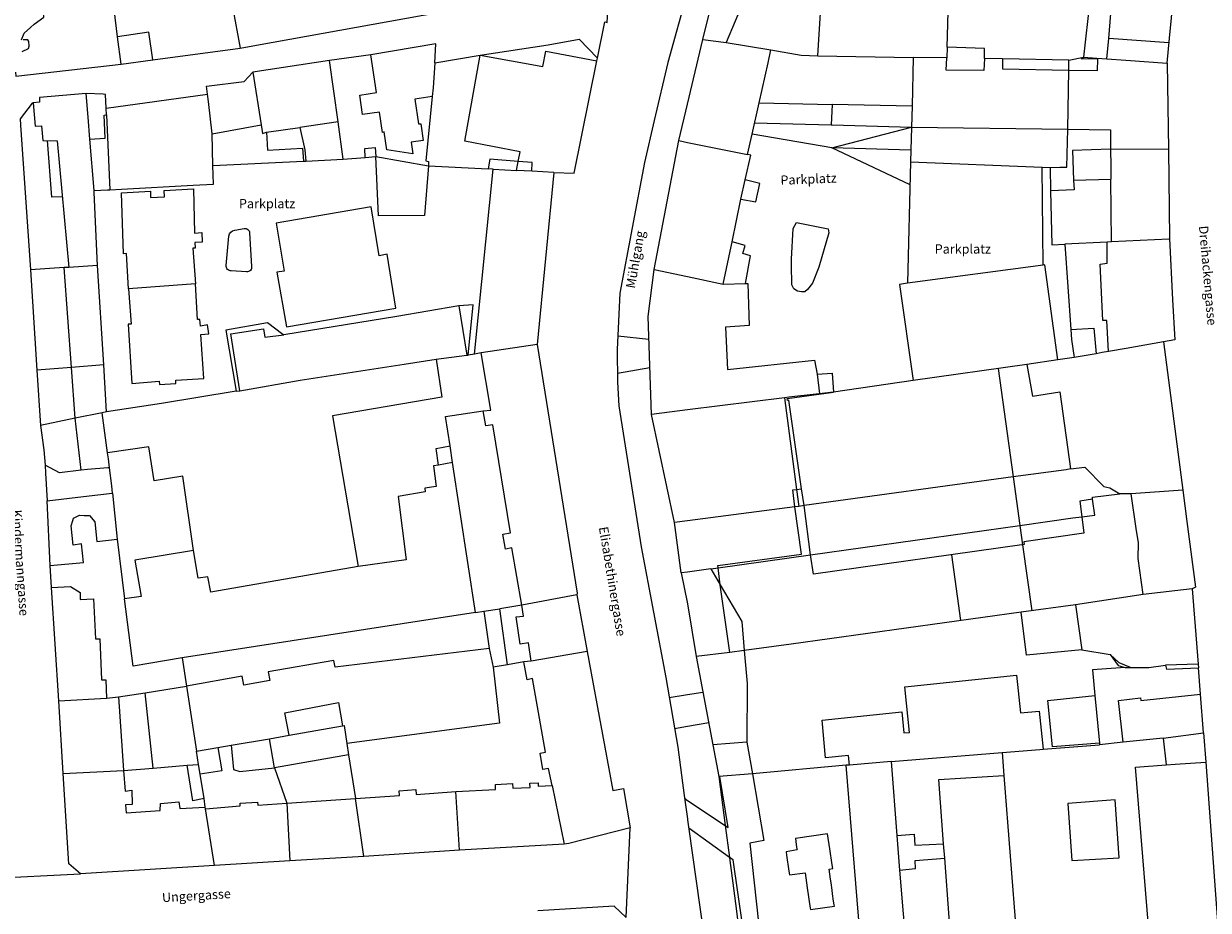
# Model space of a CAD drawing. Extents: x -69335 to -68147, y 213489 to 215106.
# Drawn here: x -68893 to -68637, y 214622 to 214814 of the extents above; entities that cross this region are included whole.
import ezdxf

# ---------------------------------------------------------------- set-up
doc = ezdxf.new("R2010")
doc.units = 0
doc.header["$MEASUREMENT"] = 0
for name, color, linetype in [('GG', 7, 'CONTINUOUS'), ('HG', 1, 'CONTINUOUS'), ('HL', 11, 'CONTINUOUS'), ('NG', 3, 'CONTINUOUS'), ('SB', 150, 'CONTINUOUS'), ('SG', 150, 'CONTINUOUS')]:
    doc.layers.add(name, color=color, linetype=linetype)
doc.styles.add('NORM', font='romans.shx', dxfattribs={"oblique": 15})

msp = doc.modelspace()

# ---------------------------------------------------------------- linework, layer by layer
at = {"layer": 'GG'}
for points in [[(-68646.41, 214805.29), (-68645.88, 214810.624), (-68644.98, 214819.52), (-68644.249, 214827.352), (-68643.631, 214833.974), (-68641.19, 214860.14), (-68638.79, 214883.94)], [(-68872.35, 214805.05), (-68873.11, 214810.94), (-68873.88, 214816.9), (-68845.54, 214822.01), (-68846.184, 214827.311), (-68847.631, 214839.21), (-68848.84, 214849.16), (-68854.66, 214848.31), (-68887.72, 214843.51), (-68894.48, 214842.53), (-68895.462, 214842.386), (-68896.94, 214842.169), (-68899.45, 214841.8)], [(-68746.69, 214810.37), (-68742.34, 214827.83)], [(-68733.96, 214825.22), (-68735.12, 214821.64), (-68736.35, 214818.5), (-68737.74, 214819.01), (-68741.65, 214809.72)], [(-68872.35, 214805.05), (-68865.53, 214805.99), (-68846.668, 214808.482), (-68843.1, 214809.12), (-68807.108, 214815.596), (-68804.545, 214816.057), (-68766.85, 214822.84)], [(-68769.45, 214806.31), (-68767.86, 214814.19), (-68767.35, 214814.03), (-68766.85, 214822.84)], [(-68721.83, 214806.86), (-68721.11, 214818.42), (-68719.62, 214823.19)], [(-68750, 214820.752), (-68754.22, 214805.41), (-68757.22, 214792.88), (-68759.3, 214783.83), (-68764.65, 214755.59), (-68765.2, 214743.4), (-68765.09, 214736.35), (-68764.87, 214731.23), (-68759.99, 214700.77), (-68754.7, 214672.58), (-68752.11, 214657.55), (-68750.702, 214647.054), (-68750, 214642.059)], [(-68667.26, 214820.58), (-68663.38, 214818.93), (-68663.12, 214818.82), (-68664.45, 214806.53)], [(-68804.61, 214805.36), (-68804.34, 214809.41), (-68818.4, 214807.03), (-68827.33, 214805.82)], [(-68794.82, 214806.99), (-68780.07, 214809.2), (-68773.4, 214810.41), (-68769.45, 214806.31)], [(-68750, 214796.408), (-68746.69, 214810.37)], [(-68746.69, 214810.37), (-68741.65, 214809.72)], [(-68741.65, 214809.72), (-68732.01, 214808.15)], [(-68667.59, 214805.92), (-68681.94, 214806.2), (-68685.87, 214806.26), (-68685.85, 214808.41), (-68693.9, 214808.69), (-68694, 214806.39), (-68701.28, 214806.5)], [(-68827.33, 214805.82), (-68843.92, 214803.29)], [(-68824.42, 214784.5), (-68825.5, 214792.57), (-68827.33, 214805.82)], [(-68804.61, 214805.36), (-68794.82, 214806.99)], [(-68786.57, 214784.05), (-68786.18, 214786.08), (-68798.11, 214788.4), (-68794.82, 214806.99)], [(-68778.88, 214781.68), (-68774.45, 214781.51), (-68769.56, 214805.77), (-68769.45, 214806.31)], [(-68736.05, 214789.95), (-68734.52, 214796.71), (-68732.54, 214805.32), (-68732.01, 214808.15)], [(-68732.01, 214808.15), (-68725.46, 214807.01), (-68721.83, 214806.86)], [(-68721.83, 214806.86), (-68701.28, 214806.5)], [(-68701.28, 214806.5), (-68701.49, 214795.97), (-68701.62, 214791.45), (-68701.74, 214786.45)], [(-68671.67, 214782.75), (-68669.554, 214782.791), (-68668.06, 214782.82), (-68667.84, 214791), (-68667.63, 214803.73), (-68667.59, 214805.92)], [(-68667.59, 214805.92), (-68664.45, 214806.53)], [(-68664.45, 214806.53), (-68661.573, 214806.332), (-68659.382, 214806.182), (-68655.28, 214805.9), (-68646.41, 214805.29)], [(-68895.2, 214803.35), (-68895.1, 214802.46), (-68872.35, 214805.05)], [(-68853.71, 214798.58), (-68853.91, 214800.29), (-68845.81, 214801.27), (-68843.92, 214803.29)], [(-68843.92, 214803.29), (-68842.08, 214791.96), (-68841.84, 214790.09), (-68840.96, 214790.32), (-68833.74, 214791.39), (-68832.66, 214786.54), (-68832.46, 214784.1)], [(-68804.61, 214805.36), (-68804.97, 214799.95), (-68805.16, 214798.03), (-68806.53, 214784.13), (-68805.96, 214784.03), (-68805.95, 214783.1)], [(-68646.41, 214805.29), (-68646.06, 214786.64)], [(-68879.92, 214798.73), (-68890.02, 214797.85), (-68889.96, 214796.81), (-68891.33, 214796.69), (-68891.6, 214796.62), (-68894.19, 214793.23), (-68894.11, 214791.86)], [(-68875.62, 214795.53), (-68875.76, 214798.51), (-68876.25, 214798.54), (-68879.92, 214798.73)], [(-68879.09, 214788.87), (-68879.48, 214793.56), (-68879.92, 214798.73)], [(-68875.62, 214795.53), (-68853.71, 214798.58)], [(-68852.51, 214783.15), (-68852.71, 214790.03), (-68853.51, 214796.98), (-68853.71, 214798.58)], [(-68875.55, 214794.08), (-68875.62, 214795.53)], [(-68757.23, 214760.7), (-68751.87, 214788.52), (-68750, 214796.408)], [(-68879.09, 214788.87), (-68875.81, 214789.06), (-68876.05, 214794.01), (-68875.55, 214794.08)], [(-68875.55, 214794.08), (-68874.77, 214777.93)], [(-68894.11, 214791.86), (-68891.96, 214760.63)], [(-68878.17, 214777.75), (-68879.09, 214788.87)], [(-68742.27, 214757.51), (-68740.367, 214766.659), (-68738.45, 214775.88), (-68735.27, 214775.32), (-68734.37, 214779.3), (-68737.57, 214780.07), (-68736.31, 214785.4), (-68737.05, 214785.56), (-68736.05, 214789.95)], [(-68701.74, 214786.45), (-68718.82, 214786.98), (-68736.05, 214789.95)], [(-68701.74, 214786.45), (-68701.8, 214783.94)], [(-68646.06, 214786.64), (-68658.61, 214786.65), (-68666.86, 214786.38), (-68666.583, 214780.005), (-68666.49, 214777.87), (-68671.56, 214777.65)], [(-68646.06, 214786.64), (-68645.84, 214767.36)], [(-68874.77, 214777.93), (-68872.29, 214778.07), (-68856.81, 214778.92), (-68852.39, 214779.16), (-68852.51, 214783.15)], [(-68852.51, 214783.15), (-68832.99, 214784.08), (-68832.46, 214784.1)], [(-68832.46, 214784.1), (-68824.42, 214784.5)], [(-68824.42, 214784.5), (-68819.64, 214784.9), (-68817.32, 214785.07)], [(-68805.95, 214783.1), (-68806.82, 214772.36), (-68816.77, 214772.28), (-68817.32, 214785.07)], [(-68817.32, 214785.07), (-68805.95, 214783.1)], [(-68805.95, 214783.1), (-68793.09, 214782.43)], [(-68786.57, 214784.05), (-68792.7, 214784.53), (-68793.09, 214782.43)], [(-68778.88, 214781.68), (-68783.64, 214781.93), (-68783.58, 214783.81), (-68786.57, 214784.05)], [(-68701.8, 214783.94), (-68702.46, 214757.73), (-68704.22, 214757.48), (-68701.23, 214736.69)], [(-68701.8, 214783.94), (-68673.397, 214782.818), (-68671.67, 214782.75)], [(-68671.67, 214782.75), (-68671.56, 214777.65)], [(-68796.01, 214742.43), (-68791.98, 214782.37), (-68793.09, 214782.43)], [(-68778.88, 214781.68), (-68782.46, 214744.47)], [(-68877.45, 214761.59), (-68878.2, 214777.3), (-68878.17, 214777.75)], [(-68878.17, 214777.75), (-68875.27, 214777.9), (-68874.77, 214777.93)], [(-68870.77, 214756.49), (-68871.19, 214764.18), (-68871.83, 214764.08), (-68872.27, 214777.26), (-68866.03, 214777.61), (-68865.98, 214776.24), (-68862.98, 214776.36), (-68863.04, 214777.76), (-68856.75, 214778.13), (-68856.54, 214768.56), (-68854.94, 214768.66), (-68854.83, 214766.62), (-68856.44, 214766.49), (-68856.38, 214765.32), (-68856.89, 214765.28), (-68856.31, 214757.6)], [(-68671.56, 214777.65), (-68671.31, 214766.01), (-68668.47, 214766.15)], [(-68813.02, 214752.32), (-68814.85, 214764), (-68816.62, 214763.66), (-68818.35, 214774.2), (-68838.84, 214770.73), (-68837.11, 214760.31), (-68838.72, 214760.12), (-68836.61, 214748.3), (-68813.02, 214752.32)], [(-68645.84, 214767.36), (-68646.01, 214767.21), (-68658.44, 214766.68), (-68659.31, 214766.57), (-68668.47, 214766.15)], [(-68645.84, 214767.36), (-68645.22, 214754.15), (-68644.69, 214745.51), (-68647.144, 214745.078)], [(-68668.47, 214766.15), (-68667.161, 214747.713), (-68667.01, 214745.59), (-68666.48, 214741.67)], [(-68877.45, 214761.59), (-68883.66, 214761.09), (-68884.64, 214761.1), (-68891.96, 214760.63)], [(-68891.96, 214760.63), (-68890.54, 214738.98)], [(-68876.11, 214740.07), (-68877.45, 214761.59)], [(-68757.75, 214729.39), (-68758.52, 214750.52), (-68757.23, 214760.7)], [(-68757.23, 214760.7), (-68750, 214759.158)], [(-68870.77, 214756.49), (-68870.22, 214748.9), (-68870.84, 214748.9), (-68870.01, 214736.09), (-68864.12, 214736.57), (-68864.08, 214735.86), (-68860.53, 214736.06), (-68860.57, 214736.77), (-68854.52, 214737.17), (-68855.14, 214746.62), (-68853.41, 214746.77), (-68853.67, 214748.73), (-68855.24, 214748.47), (-68855.37, 214749.88), (-68855.83, 214749.87), (-68856.31, 214757.6)], [(-68856.31, 214757.6), (-68870.77, 214756.49)], [(-68750, 214759.158), (-68742.27, 214757.51)], [(-68742.27, 214757.51), (-68737.473, 214757.682), (-68736.98, 214757.7), (-68736.65, 214748.62), (-68741.79, 214748.21), (-68741.37, 214739.07), (-68722.54, 214741.11), (-68722, 214738.06), (-68718.772, 214738.331), (-68718.47, 214734.22)], [(-68797.35, 214742.22), (-68796.31, 214753.09), (-68799.43, 214752.88), (-68812.76, 214750.56), (-68837.2, 214746.56), (-68837.44, 214746.63), (-68840.72, 214749.17), (-68849.72, 214747.56), (-68847.47, 214734.4)], [(-68782.46, 214744.47), (-68794.6, 214742.67)], [(-68782.46, 214744.47), (-68773.82, 214690.79), (-68773.88, 214690.46)], [(-68647.144, 214745.078), (-68655.261, 214743.647), (-68659.054, 214742.979), (-68660.419, 214742.738), (-68661.705, 214742.512), (-68666.48, 214741.67)], [(-68647.144, 214745.078), (-68642.97, 214713)], [(-68847.47, 214734.4), (-68846.73, 214734.52), (-68833.67, 214736.78), (-68811.19, 214740.28), (-68804.29, 214741.31), (-68797.69, 214742.18), (-68797.35, 214742.22)], [(-68800.76, 214719), (-68801.3, 214722.6), (-68802.3, 214728.97), (-68794.14, 214730.19), (-68792.51, 214730.33), (-68794.6, 214742.67)], [(-68796.01, 214742.43), (-68797.35, 214742.22)], [(-68794.6, 214742.67), (-68796.01, 214742.43)], [(-68666.48, 214741.67), (-68669.995, 214741.166), (-68676.689, 214740.207)], [(-68876.11, 214740.07), (-68883.06, 214739.5), (-68890.54, 214738.98)], [(-68875.54, 214729.96), (-68876.11, 214740.07)], [(-68676.689, 214740.207), (-68701.23, 214736.69)], [(-68676.689, 214740.207), (-68675.5, 214733.31), (-68669.58, 214734.24), (-68667.28, 214717.65)], [(-68890.54, 214738.98), (-68889.76, 214727.01)], [(-68701.23, 214736.69), (-68718.47, 214734.22)], [(-68847.47, 214734.4), (-68863.63, 214731.77), (-68875.54, 214729.96)], [(-68718.47, 214734.22), (-68721.551, 214733.866), (-68728.139, 214733.108), (-68729.08, 214733)], [(-68729.08, 214733), (-68750, 214730.366)], [(-68729.08, 214733), (-68726.456, 214713.205), (-68725.97, 214709.54)], [(-68876.48, 214729.77), (-68882.26, 214728.56), (-68889.76, 214727.01)], [(-68875.54, 214729.96), (-68876.48, 214729.77)], [(-68874.87, 214717.89), (-68875.1, 214719.8), (-68875.275, 214721.062), (-68876.48, 214729.77)], [(-68750, 214730.366), (-68757.75, 214729.39)], [(-68752.782, 214706.068), (-68757.75, 214729.39)], [(-68889.76, 214727.01), (-68889.05, 214721.71), (-68888.8, 214718.42)], [(-68800.76, 214719), (-68803.78, 214718.42), (-68804.9, 214718.26), (-68804.32, 214713.8), (-68806.73, 214713.43), (-68806.65, 214712.66), (-68812.54, 214711.65), (-68810.8, 214697.97), (-68821.16, 214696.53), (-68852.95, 214691.03), (-68853.63, 214694.35), (-68855.72, 214694), (-68856.7, 214700.01), (-68869.43, 214697.89), (-68868.01, 214690.08), (-68871.6, 214689.57)], [(-68795.77, 214686.62), (-68800.76, 214719)], [(-68874.87, 214717.89), (-68875.26, 214717.86), (-68879.64, 214717.48), (-68880.98, 214717.36), (-68885.7, 214716.79), (-68888.8, 214718.42)], [(-68888.8, 214718.42), (-68888.69, 214716.72), (-68888.31, 214710.71)], [(-68874.19, 214712.37), (-68874.38, 214713.94), (-68874.87, 214717.89)], [(-68667.28, 214717.65), (-68668.2, 214717.46), (-68679.649, 214715.89), (-68724.773, 214709.704), (-68725.97, 214709.54)], [(-68667.28, 214717.65), (-68664.2, 214718.01), (-68660.03, 214713.81), (-68658.76, 214713.52), (-68656.63, 214712.24)], [(-68888.31, 214710.71), (-68880.48, 214711.63), (-68874.29, 214712.36), (-68874.19, 214712.37)], [(-68874.19, 214712.37), (-68873.19, 214702.43), (-68871.6, 214689.57)], [(-68744.96, 214696.03), (-68743.373, 214696.254), (-68723.438, 214699.062), (-68678.208, 214705.435), (-68666.75, 214707.05), (-68664.843, 214707.291), (-68662.01, 214707.65), (-68662.485, 214711.089), (-68662.54, 214711.49), (-68656.63, 214712.24)], [(-68654.12, 214712.25), (-68656.63, 214712.24)], [(-68642.97, 214713), (-68654.12, 214712.25)], [(-68651.56, 214690.48), (-68652.66, 214698.28), (-68652.6, 214701.63), (-68653.044, 214704.73), (-68654.12, 214712.25)], [(-68642.97, 214713), (-68642.108, 214706.273), (-68640.29, 214692.08), (-68640.97, 214691.73)], [(-68885.8, 214667.53), (-68887.4, 214692.02), (-68887.68, 214696.73), (-68888.31, 214710.71)], [(-68725.97, 214709.54), (-68726.788, 214709.428), (-68750, 214706.427)], [(-68750, 214706.427), (-68752.782, 214706.068)], [(-68751.364, 214695.154), (-68752.782, 214706.068)], [(-68744.96, 214696.03), (-68750, 214695.34)], [(-68744.96, 214696.03), (-68742.939, 214692.585), (-68738.28, 214684.64), (-68737.76, 214678.4)], [(-68750, 214695.34), (-68751.364, 214695.154)], [(-68751.364, 214695.154), (-68750, 214688.479)], [(-68651.56, 214690.48), (-68666.17, 214688.29)], [(-68640.97, 214691.73), (-68651.56, 214690.48)], [(-68640.97, 214691.73), (-68639.69, 214675.42), (-68639.6, 214674.67)], [(-68859.16, 214676.84), (-68869.79, 214675.02), (-68871.6, 214689.57)], [(-68773.88, 214690.46), (-68785.82, 214688.21), (-68790.51, 214687.38)], [(-68773.88, 214690.46), (-68771.7, 214678.22)], [(-68750, 214688.479), (-68748.153, 214677.11)], [(-68666.17, 214688.29), (-68677.93, 214686.65), (-68727.61, 214679.8), (-68737.76, 214678.4)], [(-68666.17, 214688.29), (-68664.79, 214678.56), (-68658.69, 214677.52), (-68656.99, 214675.14), (-68655.47, 214674.72)], [(-68795.77, 214686.62), (-68859.16, 214676.84)], [(-68795.77, 214686.62), (-68794.02, 214686.91), (-68790.51, 214687.38)], [(-68788.9, 214675.29), (-68790.51, 214687.38)], [(-68771.7, 214678.22), (-68783.74, 214676.08), (-68785.33, 214675.92), (-68788.9, 214675.29)], [(-68771.7, 214678.22), (-68766.13, 214648.18), (-68763.86, 214648.57), (-68762.38, 214640.11)], [(-68737.76, 214678.4), (-68740.848, 214677.97), (-68748.153, 214677.11)], [(-68737.76, 214678.4), (-68737.11, 214671.29), (-68737.2, 214658.64)], [(-68859.16, 214676.84), (-68858.22, 214670.71)], [(-68788.9, 214675.29), (-68791.99, 214674.77), (-68790.6, 214662.69), (-68823.6, 214658.35)], [(-68748.153, 214677.11), (-68744.505, 214657.995)], [(-68655.47, 214674.72), (-68654.33, 214674.73), (-68650.36, 214674.74), (-68646.75, 214675.24), (-68646.55, 214674.39), (-68639.6, 214674.67)], [(-68655.47, 214674.72), (-68662.49, 214674.21), (-68662.01, 214668.68), (-68660.99, 214658.39), (-68660.99, 214658.04)], [(-68638.52, 214660.64), (-68639.17, 214668.97), (-68639.6, 214674.67)], [(-68867.13, 214669.23), (-68858.22, 214670.71)], [(-68858.22, 214670.71), (-68856.04, 214656.63)], [(-68885.8, 214667.53), (-68875.49, 214668.11), (-68872.93, 214668.38), (-68867.13, 214669.23)], [(-68884.85, 214651.83), (-68885.8, 214667.53)], [(-68865.42, 214652.97), (-68867.13, 214669.23)], [(-68840.29, 214659.36), (-68836.09, 214660.09), (-68824.5, 214662.12), (-68824.18, 214662.21), (-68823.6, 214658.35)], [(-68647.21, 214659.46), (-68638.52, 214660.64)], [(-68638.52, 214660.64), (-68638.05, 214654.28)], [(-68856.04, 214656.63), (-68851.45, 214657.45), (-68848.55, 214657.93)], [(-68848.55, 214657.93), (-68840.29, 214659.36)], [(-68848.55, 214657.93), (-68848.08, 214652.67), (-68846.69, 214652.27), (-68839.2, 214653.04)], [(-68839.2, 214653.04), (-68840.29, 214659.36)], [(-68823.6, 214658.35), (-68823.24, 214655.9), (-68821.72, 214646.45)], [(-68737.2, 214658.64), (-68744.505, 214657.995)], [(-68744.505, 214657.995), (-68743.21, 214651.21)], [(-68737.2, 214658.64), (-68735.97, 214651.78)], [(-68706.028, 214654.401), (-68682.006, 214656.364), (-68673.86, 214657.03), (-68673.147, 214657.086), (-68660.99, 214658.04)], [(-68647.21, 214659.46), (-68655.87, 214658.64), (-68660.99, 214658.04)], [(-68647.21, 214659.46), (-68646.576, 214653.697), (-68644.673, 214653.827), (-68638.05, 214654.28)], [(-68855.63, 214653.8), (-68856.04, 214656.63)], [(-68884.85, 214651.83), (-68871.82, 214652.5), (-68865.42, 214652.97)], [(-68865.42, 214652.97), (-68858.12, 214653.66), (-68855.63, 214653.8)], [(-68852.2, 214631.98), (-68854.1, 214644.24), (-68854.21, 214644.6), (-68854.43, 214646.43), (-68855.25, 214651.72), (-68855.63, 214653.8)], [(-68839.2, 214653.04), (-68836.59, 214645.45), (-68835.89, 214633)], [(-68706.028, 214654.401), (-68715.037, 214653.664), (-68715.7, 214653.61), (-68735.97, 214651.78)], [(-68706.028, 214654.401), (-68704.802, 214638.449), (-68704.228, 214630.979), (-68701.025, 214593.206)], [(-68638.05, 214654.28), (-68634.58, 214607.02)], [(-68881.16, 214630.17), (-68883.67, 214632.33), (-68884.85, 214651.83)], [(-68800.04, 214647.93), (-68791.46, 214648.35), (-68791.46, 214649.45), (-68787.83, 214649.7), (-68787.73, 214648.65), (-68783.96, 214648.83), (-68784.03, 214649.75), (-68782.23, 214649.84), (-68782.26, 214649.12), (-68779.24, 214649.24), (-68776.67, 214636.6)], [(-68735.97, 214651.78), (-68743.21, 214651.21)], [(-68743.21, 214651.21), (-68741.835, 214640.609), (-68740.943, 214633.728), (-68740.926, 214633.598), (-68739.649, 214623.749), (-68737.017, 214603.454), (-68736.43, 214598.93)], [(-68735.97, 214651.78), (-68733.48, 214637.39), (-68736.54, 214636.77), (-68734.64, 214619.62), (-68735.48, 214619.45), (-68732.58, 214600.07), (-68736.43, 214598.93)], [(-68821.72, 214646.45), (-68812.25, 214647.05), (-68812.32, 214648.08), (-68808.66, 214648.38), (-68808.64, 214647.32), (-68800.04, 214647.93)], [(-68799.23, 214635.27), (-68800.04, 214647.93)], [(-68819.92, 214633.93), (-68821.72, 214646.45)], [(-68750, 214642.059), (-68749.968, 214641.829), (-68749.683, 214639.801), (-68743.441, 214595.384), (-68743.402, 214595.144), (-68737.983, 214561.765)], [(-68762.38, 214640.11), (-68775.61, 214636.71), (-68776.67, 214636.6)], [(-68763.28, 214620.73), (-68762.38, 214640.11)], [(-68799.23, 214635.27), (-68819.92, 214633.93)], [(-68776.67, 214636.6), (-68799.23, 214635.27)], [(-68852.2, 214631.98), (-68881.16, 214630.17)], [(-68835.89, 214633), (-68852.2, 214631.98)], [(-68819.92, 214633.93), (-68835.89, 214633)], [(-68901.32, 214629.17), (-68881.16, 214630.17)], [(-68763.28, 214620.73), (-68765.86, 214623.16), (-68782.34, 214622.16)]]:
    msp.add_lwpolyline(points, dxfattribs=at)
at = {"layer": 'HG'}
for points in [[(-68659.382, 214806.182), (-68659.016, 214810.566), (-68657.731, 214825.996), (-68657.523, 214828.487), (-68656.925, 214828.437), (-68654.193, 214861.224)], [(-68774.17, 214835.593), (-68775.71, 214831.44), (-68806.25, 214826.985), (-68805.98, 214825.08), (-68848.3, 214817.45), (-68846.668, 214808.482)], [(-68693.9, 214808.69), (-68693.62, 214818.96)], [(-68865.53, 214805.99), (-68866.337, 214811.971), (-68873.11, 214810.94)], [(-68805.16, 214798.03), (-68808.93, 214797.46), (-68808.14, 214792.13), (-68807.64, 214792.19), (-68807.13, 214788.57), (-68809.7, 214788.2), (-68809.36, 214785.66), (-68814.96, 214786.53), (-68815.54, 214790.41), (-68815.92, 214790.3), (-68816.56, 214794.65), (-68820.21, 214794.19), (-68820.81, 214798.36), (-68817.2, 214798.92), (-68818.4, 214807.03)], [(-68794.82, 214806.99), (-68781.22, 214804.56), (-68780.58, 214807.88), (-68769.56, 214805.77)], [(-68681.94, 214806.2), (-68681.97, 214804.01), (-68667.63, 214803.73), (-68661.43, 214803.64), (-68661.36, 214806.12), (-68664.95, 214806.16), (-68664.45, 214806.53)], [(-68891.33, 214796.69), (-68890.9, 214791.67), (-68889.55, 214791.74), (-68889.3, 214788.59), (-68886.15, 214788.49), (-68883.66, 214761.09)], [(-68734.52, 214796.71), (-68718.78, 214796.36), (-68718.94, 214791.96), (-68718.735, 214791.954), (-68701.62, 214791.45), (-68667.84, 214791), (-68658.64, 214790.85), (-68658.61, 214786.65), (-68658.58, 214783.01), (-68658.556, 214780.22)], [(-68852.71, 214790.03), (-68842.08, 214791.96)], [(-68840.96, 214790.32), (-68840.71, 214786.45), (-68833.14, 214786.92), (-68832.99, 214784.08)], [(-68825.5, 214792.57), (-68833.74, 214791.39)], [(-68791.98, 214782.37), (-68786.94, 214782.1), (-68786.57, 214784.05)], [(-68658.44, 214766.68), (-68658.556, 214780.22)], [(-68737.473, 214757.682), (-68736.418, 214763.636), (-68738.049, 214764.15), (-68737.561, 214765.892), (-68740.367, 214766.659)], [(-68659.054, 214742.979), (-68659.44, 214749.65), (-68660.25, 214749.67), (-68660.88, 214761.85), (-68659.36, 214762.07), (-68659.31, 214766.57)], [(-68880.98, 214717.36), (-68882.26, 214728.56), (-68883.06, 214739.5), (-68884.64, 214761.1)], [(-68673.152, 214761.653), (-68702.46, 214757.73)], [(-68669.995, 214741.166), (-68672.817, 214761.698), (-68673.152, 214761.653)], [(-68799.43, 214752.88), (-68797.69, 214742.18)], [(-68846.73, 214734.52), (-68848.63, 214746.78), (-68841.63, 214747.91), (-68841.3, 214746.05), (-68837.2, 214746.56)], [(-68667.161, 214747.713), (-68662.24, 214748.04), (-68661.705, 214742.512)], [(-68804.29, 214741.31), (-68803.09, 214733.11), (-68826.71, 214729.12), (-68821.16, 214696.53)], [(-68725.406, 214713.32), (-68728.112, 214732.451), (-68728.373, 214732.394), (-68728.447, 214732.852), (-68718.47, 214734.22)], [(-68783.74, 214676.08), (-68784.37, 214680.06), (-68786.16, 214679.75), (-68787.02, 214685.7), (-68785.45, 214685.8), (-68785.82, 214688.21), (-68787.92, 214700.56), (-68789.31, 214700.3), (-68789.87, 214703.56), (-68788.26, 214703.82), (-68792.05, 214727.14), (-68793.55, 214726.9), (-68794.14, 214730.19)], [(-68859.056, 214716.05), (-68865.214, 214715.042), (-68866.347, 214722.357), (-68875.275, 214721.062)], [(-68803.78, 214718.42), (-68804.33, 214722.06), (-68801.3, 214722.6)], [(-68662.485, 214711.089), (-68665.272, 214710.693), (-68664.843, 214707.291), (-68664.395, 214703.735), (-68677.33, 214701.896), (-68677.256, 214701.311), (-68677.763, 214701.242), (-68722.798, 214694.873), (-68723.438, 214699.062), (-68724.773, 214709.704), (-68725.406, 214713.32)], [(-68887.4, 214692.02), (-68883.3, 214692.22), (-68881.24, 214690.91), (-68881.2, 214689.42), (-68878.3, 214689.57), (-68877.91, 214680.9), (-68876.98, 214680.94), (-68876.62, 214672.08), (-68875.67, 214672.08), (-68875.49, 214668.11)], [(-68794.02, 214686.91), (-68792.82, 214678.81)], [(-68664.79, 214678.56), (-68676.74, 214677.37), (-68677.93, 214686.65)], [(-68792.82, 214678.81), (-68826.11, 214674.8), (-68826.43, 214676.22), (-68840.57, 214673.82), (-68840.25, 214671.9), (-68845.87, 214670.95), (-68846.23, 214672.86), (-68858.22, 214670.71)], [(-68779.24, 214649.24), (-68780.01, 214652.94), (-68781.27, 214652.71), (-68781.85, 214656.21), (-68780.68, 214656.44), (-68783.52, 214672.37), (-68784.65, 214672.1), (-68785.33, 214675.92)], [(-68654.33, 214674.73), (-68656.72, 214675.72), (-68658.69, 214677.52)], [(-68639.69, 214675.42), (-68646.75, 214675.24)], [(-68715.037, 214653.664), (-68715.227, 214655.743), (-68720.17, 214655.22), (-68720.892, 214663.351), (-68703.711, 214665.137), (-68703.239, 214660.596), (-68702.036, 214660.721), (-68703.059, 214670.559), (-68678.917, 214673.069), (-68678.07, 214664.92), (-68674.02, 214665.326), (-68673.147, 214657.086)], [(-68872.93, 214668.38), (-68871.82, 214652.5), (-68871.52, 214648.05), (-68870.07, 214648.25), (-68869.96, 214645.13), (-68871.38, 214645.07), (-68871.26, 214643.34), (-68863.9, 214643.81), (-68863.87, 214645.33), (-68859.89, 214645.73), (-68859.66, 214644.26), (-68854.21, 214644.6)], [(-68660.99, 214658.39), (-68671.12, 214657.61), (-68672.14, 214667.57), (-68662.01, 214668.68)], [(-68655.87, 214658.64), (-68656.86, 214667.6), (-68652.11, 214668.21), (-68652.08, 214667.64), (-68639.17, 214668.97)], [(-68836.09, 214660.09), (-68836.99, 214664.96), (-68825.41, 214667.2), (-68824.5, 214662.12)], [(-68851.45, 214657.45), (-68850.63, 214652.38), (-68855.25, 214651.72)], [(-68823.24, 214655.9), (-68839.2, 214653.04)], [(-68854.43, 214646.43), (-68856.87, 214645.95), (-68858.12, 214653.66)], [(-68710.645, 214591.052), (-68715.7, 214653.61)], [(-68681.65, 214651.43), (-68678.95, 214616.54), (-68650.44, 214618.86), (-68653.25, 214653.24), (-68646.576, 214653.697)], [(-68694.677, 214636.679), (-68695.7, 214650.55), (-68681.65, 214651.43)], [(-68854.1, 214644.24), (-68846.64, 214644.84), (-68846.63, 214645.44), (-68842.88, 214645.64), (-68842.81, 214645.01), (-68836.59, 214645.45), (-68821.72, 214646.45)], [(-68718.281, 214623.184), (-68718.318, 214623.48), (-68718.438, 214624.298), (-68718.648, 214625.836), (-68718.772, 214626.651), (-68718.985, 214628.207), (-68719.11, 214629.04), (-68719.43, 214631.166), (-68718.603, 214631.322), (-68718.716, 214632.107), (-68719.218, 214635.564), (-68719.729, 214638.813), (-68726.699, 214637.794), (-68726.521, 214636.494), (-68726.371, 214635.497), (-68726.335, 214635.315), (-68728.713, 214634.939), (-68728.592, 214634.193), (-68728.088, 214630.749), (-68727.964, 214629.935), (-68724.613, 214630.391), (-68724.152, 214627.123), (-68723.528, 214622.747), (-68723.466, 214622.433), (-68718.281, 214623.184)], [(-68694.444, 214633.523), (-68694.677, 214636.679)], [(-68691.632, 214595.11), (-68694.444, 214633.523)]]:
    msp.add_lwpolyline(points, dxfattribs=at)
at = {"layer": 'HL'}
msp.add_lwpolyline([(-68856.7, 214700.01), (-68859.056, 214716.05)], dxfattribs=at)
at = {"layer": 'NG'}
for points in [[(-68893.881, 214810.312), (-68893.274, 214811.719), (-68891.953, 214812.975), (-68891.151, 214813.711), (-68889.028, 214815.188), (-68889.239, 214817.803), (-68891.1, 214818.769), (-68892.993, 214832.805), (-68893.559, 214837.664)], [(-68893.729, 214807.8), (-68892.386, 214808.406), (-68892.234, 214808.947), (-68892.321, 214809.922), (-68892.538, 214810.29), (-68893.556, 214810.29)], [(-68673.152, 214761.653), (-68673.397, 214782.818)], [(-68666.583, 214780.005), (-68658.556, 214780.22)], [(-68726.429, 214770.854), (-68719.638, 214769.467), (-68719.451, 214768.604), (-68721.626, 214761.178), (-68722.977, 214757.765), (-68724.065, 214756.377), (-68724.665, 214755.89), (-68725.378, 214755.89), (-68726.203, 214756.04), (-68727.066, 214756.527), (-68727.479, 214757.352), (-68727.479, 214758.665), (-68727.517, 214760.39), (-68727.517, 214762.941), (-68727.179, 214769.542), (-68726.429, 214770.854)], [(-68849.656, 214761.545), (-68849.056, 214767.893)], [(-68847.798, 214769.181), (-68845.786, 214769.544)], [(-68844.625, 214768.63), (-68844.167, 214761.336)], [(-68845.267, 214760.225), (-68848.577, 214760.439)], [(-68740.848, 214677.97), (-68742.939, 214692.585), (-68743.373, 214696.254), (-68743.43, 214696.737), (-68725.394, 214699.206), (-68726.788, 214709.428), (-68727.258, 214713.117), (-68726.456, 214713.205), (-68725.406, 214713.32)], [(-68887.68, 214696.73), (-68880.46, 214697.4), (-68880.91, 214701.43), (-68882.73, 214701.17), (-68883.15, 214705.32), (-68882.77, 214706.48), (-68882.62, 214706.96), (-68881.33, 214707.63), (-68880.35, 214707.59), (-68879.18, 214707.55), (-68878.03, 214706.16), (-68877.63, 214701.94), (-68873.19, 214702.43)], [(-68792.82, 214678.81), (-68791.99, 214674.77)], [(-68682.006, 214656.364), (-68681.65, 214651.43)], [(-68667.861, 214645.357), (-68666.977, 214633.074), (-68656.764, 214633.592), (-68657.617, 214646.179), (-68667.861, 214645.357)], [(-68704.802, 214638.449), (-68701.035, 214638.718), (-68700.864, 214636.327), (-68694.677, 214636.679)], [(-68704.228, 214630.979), (-68700.727, 214631.304), (-68700.83, 214633.012), (-68694.444, 214633.523)]]:
    msp.add_lwpolyline(points, dxfattribs=at)
for points in [[(-68849.056, 214767.893, -0.4029497), (-68847.798, 214769.181)], [(-68845.786, 214769.544, -0.4588339), (-68844.625, 214768.63)], [(-68848.577, 214760.439, -0.4891314), (-68849.656, 214761.545)], [(-68844.167, 214761.336, -0.5027965), (-68845.267, 214760.225)]]:
    msp.add_lwpolyline(points, format="xyb", dxfattribs=at)
at = {"layer": 'SG'}
for points in [[(-68645.993, 214809.67), (-68659.016, 214810.566)], [(-68685.87, 214806.26), (-68685.96, 214803.67), (-68694.12, 214803.75), (-68694, 214806.39)], [(-68701.49, 214795.97), (-68718.78, 214796.36)], [(-68735.498, 214792.387), (-68718.94, 214791.96)], [(-68701.925, 214778.975), (-68718.82, 214786.98), (-68701.62, 214791.45)], [(-68885.053, 214776.415), (-68887.315, 214776.317), (-68888.286, 214788.558)], [(-68751.87, 214788.52), (-68750, 214788.092)], [(-68750, 214788.092), (-68737.05, 214785.56)], [(-68819.64, 214784.9), (-68819.73, 214786.83), (-68817.47, 214787.01), (-68817.32, 214785.07)], [(-68783.64, 214781.93), (-68786.94, 214782.1)], [(-68738.45, 214775.88), (-68737.57, 214780.07)], [(-68765.068, 214746.335), (-68758.344, 214745.678)], [(-68758.116, 214739.433), (-68765.12, 214738.247)], [(-68682.879, 214739.32), (-68679.649, 214715.89), (-68678.208, 214705.435), (-68677.633, 214701.26), (-68675.602, 214686.975)], [(-68722, 214738.06), (-68721.507, 214733.871)], [(-68692.988, 214699.079), (-68690.995, 214684.849)], [(-68753.95, 214668.227), (-68750, 214668.882)], [(-68750, 214668.882), (-68746.688, 214669.432)], [(-68745.418, 214662.778), (-68750, 214661.989)], [(-68750, 214661.989), (-68752.792, 214661.508)], [(-68750, 214646.04), (-68741.835, 214640.609), (-68741.24, 214640.18), (-68743.032, 214651.224)], [(-68750.702, 214647.054), (-68750.624, 214646.497), (-68750.621, 214646.476), (-68750, 214646.04)], [(-68743.388, 214595.062), (-68737.017, 214603.454), (-68736.011, 214604.779), (-68740.15, 214633.16), (-68740.943, 214633.728), (-68749.713, 214640.016)]]:
    msp.add_lwpolyline(points, dxfattribs=at)

# ---------------------------------------------------------------- texts
at = {"layer": 'SB', "style": 'NORM', "oblique": 15}
for s, rotation, p in [('Parkplatz', 2.406, (-68729.881, 214778.973)), ('Dreihackengasse', 275.02, (-68639.527, 214770.076)), ('Mühlgang', 80.157, (-68761.38, 214756.49)), ('Kindermanngasse', 273.988, (-68895.88, 214708.73)), ('Elisabethinergasse', 279.374, (-68769.16, 214704.99)), ('Ungergasse', 3.438, (-68863.471, 214624.032))]:
    msp.add_text(s, height=2, rotation=rotation, dxfattribs=at).set_placement(p)
for p in [(-68846.903, 214773.926), (-68696.599, 214764.128)]:
    msp.add_text('Parkplatz', height=2, dxfattribs=at).set_placement(p)

doc.saveas('drawing.dxf')
